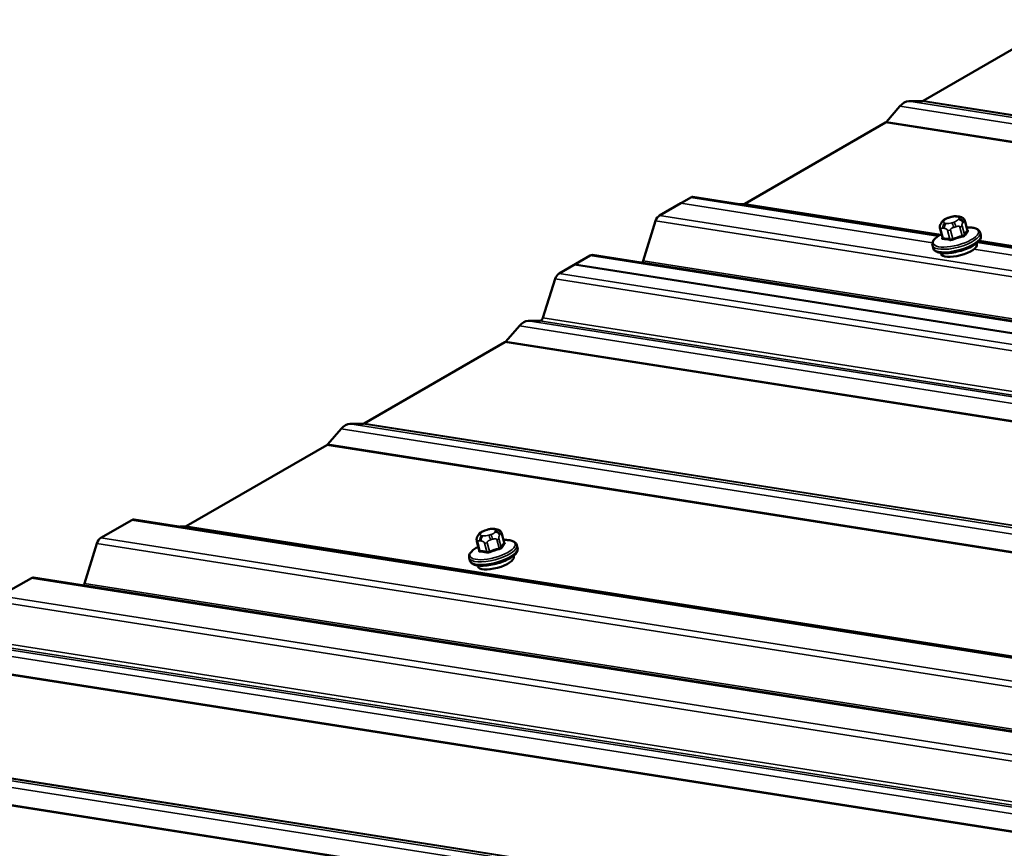
# Model space of a CAD drawing. Units: inches. Extents: x 0.6 to 33.5, y 0.6 to 21.4.
# Drawn here: x 22.9 to 23.9, y 19.6 to 20.4 of the extents above; entities that cross this region are included whole.
import ezdxf

# ---------------------------------------------------------------- set-up
doc = ezdxf.new("R2010")
doc.units = ezdxf.units.IN
doc.header["$LTSCALE"] = 2
doc.header["$MEASUREMENT"] = 0
doc.layers.add('Visible (ANSI)', color=7, linetype='Continuous', lineweight=50)
doc.layers.add('Visible Narrow (ANSI)', color=7, linetype='Continuous', lineweight=35)

msp = doc.modelspace()

# ---------------------------------------------------------------- linework, layer by layer
at = {"layer": 'Visible (ANSI)'}
for p, q in [((23.91936, 20.43649), (23.77691, 20.35425)), ((23.75347, 20.34877), (23.73987, 20.33313)), ((23.77596, 20.35396), (23.76235, 20.3539)), ((23.73891, 20.33231), (23.59647, 20.25007)), ((23.54166, 20.25645), (23.51026, 20.23831)), ((23.54399, 20.257), (23.79303, 20.21788)), ((23.53168, 20.25068), (23.51026, 20.23831)), ((23.59551, 20.24978), (23.59008, 20.24976)), ((23.80232, 20.23577), (23.80448, 20.23646)), ((23.81181, 20.23727), (23.81334, 20.23703)), ((23.50616, 20.23273), (23.49356, 20.19226)), ((23.50616, 20.23273), (23.49356, 20.19226)), ((23.79418, 20.22454), (23.79651, 20.21579)), ((23.79542, 20.23088), (23.79606, 20.23182)), ((23.81939, 20.23228), (23.82173, 20.22353)), ((23.83466, 20.22091), (23.83539, 20.21819)), ((23.78635, 20.20803), (23.78707, 20.20531)), ((23.83118, 20.21008), (23.83144, 20.20912)), ((23.8329, 20.21162), (26.1851, 19.84215)), ((23.43988, 20.19768), (23.40848, 20.17955)), ((23.43988, 20.19768), (23.42418, 20.18862)), ((23.4422, 20.19823), (26.75224, 19.67832)), ((23.4422, 20.19823), (26.75224, 19.67832)), ((23.79476, 20.20037), (23.79501, 20.19941)), ((26.73529, 19.66853), (23.42418, 20.18862)), ((23.40437, 20.17397), (23.39212, 20.13461)), ((23.36823, 20.12635), (23.35463, 20.11071)), ((23.38912, 20.13153), (23.37711, 20.13148)), ((23.35367, 20.10989), (23.21122, 20.02765)), ((23.21026, 20.02736), (23.19667, 20.0273)), ((23.18779, 20.02217), (23.17419, 20.00653)), ((23.17324, 20.00571), (23.03079, 19.92347)), ((22.97598, 19.92985), (22.94457, 19.91171)), ((22.9783, 19.9304), (26.28834, 19.41048)), ((23.02983, 19.92318), (23.02443, 19.92315)), ((23.33342, 19.91926), (23.33559, 19.91995)), ((23.34292, 19.92077), (23.34445, 19.92053)), ((23.3505, 19.91578), (23.35284, 19.90702)), ((22.94047, 19.90614), (22.92787, 19.86566)), ((23.32529, 19.90804), (23.32762, 19.89928)), ((23.32653, 19.91438), (23.32717, 19.91531)), ((23.36577, 19.9044), (23.3665, 19.90168)), ((23.31746, 19.89152), (23.31818, 19.8888)), ((23.36229, 19.89357), (23.36255, 19.89262)), ((23.32587, 19.88386), (23.32612, 19.8829)), ((22.8742, 19.87108), (22.84279, 19.85295)), ((22.87652, 19.87164), (26.18655, 19.35172))]:
    msp.add_line(p, q, dxfattribs=at)
for centre, major_axis, ratio, start_param, end_param in [((23.77691, 20.35703), (-0.0015, -0.00295), 0.575129, 0.287142, 0.723474), ((23.75791, 20.33964), (-0.00696, -0.01369), 0.575129, 3.428734, 4.301399), ((23.73891, 20.33509), (-0.0015, -0.00295), 0.575129, 0.723474, 1.159806), ((23.54166, 20.25089), (-0.003, -0.0059), 0.575129, 3.32636, 3.865067), ((23.59647, 20.25285), (-0.0015, -0.00295), 0.575129, 0.287142, 0.723474), ((23.51026, 20.23275), (-0.003, -0.0059), 0.575129, 3.865067, 4.999531), ((23.51026, 20.23275), (-0.003, -0.0059), 0.575129, 3.865067, 4.999531), ((23.81323, 20.20427), (0.01821, 0.00486), 0.345066, 3.141593, 6.283185), ((23.43988, 20.19212), (-0.003, -0.0059), 0.575129, 3.32636, 3.865067), ((23.43988, 20.19212), (-0.003, -0.0059), 0.575129, 3.32636, 3.865067), ((23.49151, 20.19225), (-0.0015, -0.00295), 0.575129, 1.179782, 1.857938), ((23.49151, 20.19225), (-0.0015, -0.00295), 0.575129, 1.179782, 1.857938), ((23.40848, 20.17399), (-0.003, -0.0059), 0.575129, 3.865067, 4.999531), ((23.37267, 20.11722), (-0.00696, -0.01369), 0.575129, 3.428734, 4.301399), ((23.39007, 20.13461), (-0.0015, -0.00295), 0.575129, 0.287142, 1.857938), ((23.35367, 20.11267), (-0.0015, -0.00295), 0.575129, 0.723474, 1.159806), ((23.19223, 20.01303), (-0.00696, -0.01369), 0.575129, 3.428734, 4.301399), ((23.21122, 20.03043), (-0.0015, -0.00295), 0.575129, 0.287142, 0.723474), ((23.17324, 20.00849), (-0.0015, -0.00295), 0.575129, 0.723474, 1.159806), ((22.97598, 19.92429), (-0.003, -0.0059), 0.575129, 3.32636, 3.865067), ((23.03079, 19.92625), (-0.0015, -0.00295), 0.575129, 0.287142, 0.723474), ((22.94457, 19.90615), (-0.003, -0.0059), 0.575129, 3.865067, 4.999531), ((23.34433, 19.88776), (0.01821, 0.00486), 0.345066, 3.141593, 6.283185), ((22.8742, 19.86552), (-0.003, -0.0059), 0.575129, 3.32636, 3.865067), ((22.92582, 19.86566), (-0.0015, -0.00295), 0.575129, 1.179782, 1.857938)]:
    msp.add_ellipse(centre, major_axis=major_axis, ratio=ratio, start_param=start_param, end_param=end_param, dxfattribs=at)
for points, knots in [([(23.79606, 20.23182), (23.79631, 20.23217), (23.79658, 20.23255), (23.79711, 20.23313), (23.79734, 20.23337), (23.79791, 20.23382), (23.79822, 20.23403), (23.79885, 20.23438), (23.79916, 20.23454), (23.80032, 20.23507), (23.80118, 20.2354), (23.80214, 20.23571), (23.80223, 20.23574), (23.80232, 20.23577)], [0, 0, 0, 0, 0.0562846, 0.0562846, 0.0896758, 0.0896758, 0.1187078, 0.1187078, 0.145553, 0.145553, 0.2160931, 0.2160931, 0.2231064, 0.2231064, 0.2231064, 0.2231064]), ([(23.80448, 20.23646), (23.80558, 20.23681), (23.80671, 20.23711), (23.80818, 20.23735), (23.80852, 20.23739), (23.80918, 20.23745), (23.8095, 20.23746), (23.81011, 20.23745), (23.81039, 20.23744), (23.81106, 20.23738), (23.81144, 20.23733), (23.81181, 20.23727)], [0, 0, 0, 0, 0.0883484, 0.0883484, 0.1138336, 0.1138336, 0.1416672, 0.1416672, 0.1699223, 0.1699223, 0.2082936, 0.2082936, 0.2082936, 0.2082936]), ([(23.81334, 20.23703), (23.81411, 20.23691), (23.81494, 20.23674), (23.81607, 20.23637), (23.81636, 20.23627), (23.81684, 20.23604), (23.81705, 20.23593), (23.81752, 20.23563), (23.81778, 20.23541), (23.81822, 20.23493), (23.8184, 20.23467), (23.81877, 20.23405), (23.81894, 20.23367), (23.8192, 20.23295), (23.8193, 20.23262), (23.81939, 20.23228)], [0, 0, 0, 0, 0.0797765, 0.0797765, 0.1048653, 0.1048653, 0.1228034, 0.1228034, 0.1481538, 0.1481538, 0.1720859, 0.1720859, 0.2044699, 0.2044699, 0.2318776, 0.2318776, 0.2318776, 0.2318776]), ([(23.79418, 20.22454), (23.79398, 20.22528), (23.79383, 20.22607), (23.79385, 20.22706), (23.79386, 20.22724), (23.7939, 20.22759), (23.79393, 20.22776), (23.79402, 20.22817), (23.7941, 20.22842), (23.79426, 20.22885), (23.79435, 20.22904), (23.79455, 20.22947), (23.79467, 20.2297), (23.795, 20.23027), (23.79522, 20.23059), (23.79542, 20.23088)], [0, 0, 0, 0, 0.0612315, 0.0612315, 0.0752026, 0.0752026, 0.0880732, 0.0880732, 0.1086213, 0.1086213, 0.1286104, 0.1286104, 0.1576222, 0.1576222, 0.203427, 0.203427, 0.203427, 0.203427]), ([(23.82103, 20.22613), (23.82247, 20.22618), (23.82385, 20.22616), (23.82669, 20.22594), (23.82812, 20.2257), (23.83066, 20.22495), (23.83177, 20.22445), (23.83362, 20.22303), (23.83436, 20.22205), (23.83466, 20.22091)], [2.819923, 2.819923, 2.819923, 2.819923, 3.0301264, 3.0301264, 3.2881333, 3.2881333, 3.5461402, 3.5461402, 3.804147, 3.804147, 3.804147, 3.804147]), ([(23.78635, 20.20803), (23.78611, 20.20894), (23.78615, 20.2099), (23.78674, 20.21191), (23.78736, 20.21292), (23.78902, 20.21487), (23.79006, 20.2158), (23.79251, 20.2176), (23.79392, 20.21847), (23.79551, 20.21931), (23.79554, 20.21933), (23.79557, 20.21934)], [0.6625544, 0.6625544, 0.6625544, 0.6625544, 0.86828, 0.86828, 1.1262869, 1.1262869, 1.3842937, 1.3842937, 1.6423006, 1.6423006, 1.6467784, 1.6467784, 1.6467784, 1.6467784]), ([(23.83539, 20.21819), (23.83563, 20.21728), (23.83558, 20.21631), (23.83499, 20.21427), (23.83433, 20.21322), (23.83228, 20.21088), (23.83071, 20.20961), (23.82698, 20.20724), (23.82486, 20.20614), (23.82028, 20.20418), (23.81784, 20.20331), (23.81285, 20.20185), (23.8103, 20.20126), (23.80531, 20.20041), (23.80288, 20.20015), (23.79832, 20.2), (23.79621, 20.20011), (23.79241, 20.20076), (23.79075, 20.20131), (23.78832, 20.20295), (23.78742, 20.20401), (23.78707, 20.20531)], [3.804147, 3.804147, 3.804147, 3.804147, 4.009873, 4.009873, 4.277191, 4.277191, 4.634399, 4.634399, 4.975992, 4.975992, 5.307352, 5.307352, 5.635841, 5.635841, 5.965436, 5.965436, 6.30121, 6.30121, 6.653379, 6.653379, 6.94574, 6.94574, 6.94574, 6.94574]), ([(23.79651, 20.21579), (23.79652, 20.21576), (23.79653, 20.21573), (23.79653, 20.21568), (23.79653, 20.21566), (23.79652, 20.21564), (23.79652, 20.21563), (23.79652, 20.21563)], [0.06697201, 0.06697201, 0.06697201, 0.06697201, 0.07476636, 0.07476636, 0.08256072, 0.08256072, 0.09020338, 0.09020338, 0.09020338, 0.09020338]), ([(23.82184, 20.22332), (23.82184, 20.22332), (23.82183, 20.22333), (23.82178, 20.2234), (23.82175, 20.22345), (23.82173, 20.22353)], [0.04105551, 0.04105551, 0.04105551, 0.04105551, 0.05357761, 0.05357761, 0.06697201, 0.06697201, 0.06697201, 0.06697201]), ([(23.32717, 19.91531), (23.32742, 19.91567), (23.32769, 19.91604), (23.32822, 19.91663), (23.32845, 19.91686), (23.32902, 19.91731), (23.32933, 19.91752), (23.32996, 19.91788), (23.33027, 19.91803), (23.33143, 19.91857), (23.33229, 19.91889), (23.33325, 19.91921), (23.33334, 19.91923), (23.33342, 19.91926)], [0, 0, 0, 0, 0.0562846, 0.0562846, 0.0896758, 0.0896758, 0.1187078, 0.1187078, 0.145553, 0.145553, 0.2160931, 0.2160931, 0.2231064, 0.2231064, 0.2231064, 0.2231064]), ([(23.33559, 19.91995), (23.33669, 19.9203), (23.33782, 19.9206), (23.33929, 19.92084), (23.33963, 19.92089), (23.34029, 19.92094), (23.34061, 19.92095), (23.34122, 19.92094), (23.3415, 19.92093), (23.34217, 19.92087), (23.34255, 19.92082), (23.34292, 19.92077)], [0, 0, 0, 0, 0.0883484, 0.0883484, 0.1138336, 0.1138336, 0.1416672, 0.1416672, 0.1699223, 0.1699223, 0.2082936, 0.2082936, 0.2082936, 0.2082936]), ([(23.34445, 19.92053), (23.34522, 19.92041), (23.34605, 19.92024), (23.34718, 19.91987), (23.34747, 19.91976), (23.34795, 19.91954), (23.34816, 19.91943), (23.34863, 19.91912), (23.34889, 19.9189), (23.34932, 19.91842), (23.34951, 19.91817), (23.34988, 19.91754), (23.35005, 19.91716), (23.35031, 19.91645), (23.35041, 19.91611), (23.3505, 19.91578)], [0, 0, 0, 0, 0.0797765, 0.0797765, 0.1048653, 0.1048653, 0.1228034, 0.1228034, 0.1481538, 0.1481538, 0.1720859, 0.1720859, 0.2044699, 0.2044699, 0.2318776, 0.2318776, 0.2318776, 0.2318776]), ([(23.32529, 19.90804), (23.32509, 19.90878), (23.32494, 19.90957), (23.32496, 19.91055), (23.32497, 19.91074), (23.32501, 19.91108), (23.32504, 19.91125), (23.32513, 19.91167), (23.32521, 19.91191), (23.32537, 19.91234), (23.32545, 19.91254), (23.32566, 19.91297), (23.32578, 19.91319), (23.32611, 19.91376), (23.32632, 19.91409), (23.32653, 19.91438)], [0, 0, 0, 0, 0.0612315, 0.0612315, 0.0752026, 0.0752026, 0.0880732, 0.0880732, 0.1086213, 0.1086213, 0.1286104, 0.1286104, 0.1576222, 0.1576222, 0.203427, 0.203427, 0.203427, 0.203427]), ([(23.35214, 19.90963), (23.35358, 19.90968), (23.35496, 19.90966), (23.3578, 19.90943), (23.35923, 19.90919), (23.36177, 19.90845), (23.36288, 19.90795), (23.36473, 19.90652), (23.36547, 19.90554), (23.36577, 19.9044)], [2.819923, 2.819923, 2.819923, 2.819923, 3.0301264, 3.0301264, 3.2881333, 3.2881333, 3.5461402, 3.5461402, 3.804147, 3.804147, 3.804147, 3.804147]), ([(23.35295, 19.90681), (23.35295, 19.90681), (23.35294, 19.90682), (23.35289, 19.90689), (23.35286, 19.90695), (23.35284, 19.90702)], [0.04105551, 0.04105551, 0.04105551, 0.04105551, 0.05357761, 0.05357761, 0.06697201, 0.06697201, 0.06697201, 0.06697201]), ([(23.31746, 19.89152), (23.31722, 19.89243), (23.31726, 19.8934), (23.31785, 19.8954), (23.31847, 19.89642), (23.32013, 19.89836), (23.32117, 19.89929), (23.32362, 19.90109), (23.32503, 19.90196), (23.32662, 19.90281), (23.32665, 19.90282), (23.32668, 19.90284)], [0.6625544, 0.6625544, 0.6625544, 0.6625544, 0.86828, 0.86828, 1.1262869, 1.1262869, 1.3842937, 1.3842937, 1.6423006, 1.6423006, 1.6467784, 1.6467784, 1.6467784, 1.6467784]), ([(23.3665, 19.90168), (23.36674, 19.90077), (23.36669, 19.89981), (23.3661, 19.89776), (23.36544, 19.89671), (23.36339, 19.89437), (23.36182, 19.8931), (23.35809, 19.89073), (23.35597, 19.88964), (23.35139, 19.88767), (23.34895, 19.8868), (23.34396, 19.88535), (23.34141, 19.88476), (23.33642, 19.88391), (23.33399, 19.88365), (23.32943, 19.8835), (23.32732, 19.88361), (23.32352, 19.88426), (23.32186, 19.8848), (23.31943, 19.88644), (23.31853, 19.88751), (23.31818, 19.8888)], [3.804147, 3.804147, 3.804147, 3.804147, 4.009873, 4.009873, 4.277191, 4.277191, 4.634399, 4.634399, 4.975992, 4.975992, 5.307352, 5.307352, 5.635841, 5.635841, 5.965436, 5.965436, 6.30121, 6.30121, 6.653379, 6.653379, 6.94574, 6.94574, 6.94574, 6.94574]), ([(23.32762, 19.89928), (23.32763, 19.89925), (23.32764, 19.89922), (23.32764, 19.89917), (23.32764, 19.89916), (23.32763, 19.89913), (23.32763, 19.89912), (23.32763, 19.89912)], [0.06697201, 0.06697201, 0.06697201, 0.06697201, 0.07476636, 0.07476636, 0.08256072, 0.08256072, 0.09020338, 0.09020338, 0.09020338, 0.09020338])]:
    msp.add_open_spline(points, degree=3, knots=knots, dxfattribs=at)
at = {"layer": 'Visible Narrow (ANSI)'}
for p, q in [((27.03626, 19.84229), (23.77691, 20.35425)), ((27.02379, 19.83509), (23.75347, 20.34877)), ((27.03267, 19.84022), (23.76235, 20.3539)), ((27.03566, 19.84195), (23.77596, 20.35396)), ((26.99826, 19.82036), (23.73891, 20.33231)), ((26.99957, 19.82111), (23.73987, 20.33313)), ((23.79191, 20.21714), (23.54166, 20.25645)), ((23.78638, 20.21067), (23.53168, 20.25068)), ((23.79418, 20.21858), (23.59551, 20.24978)), ((23.79479, 20.21892), (23.59647, 20.25007)), ((26.82137, 19.71823), (23.51026, 20.23831)), ((26.82137, 19.71823), (23.51026, 20.23831)), ((23.80256, 20.23558), (23.80473, 20.23628)), ((23.81022, 20.23695), (23.81175, 20.23671)), ((23.81306, 20.23497), (23.81242, 20.23404)), ((26.81289, 19.71333), (23.50616, 20.23273)), ((26.81289, 19.71333), (23.50616, 20.23273)), ((23.79719, 20.22524), (23.79872, 20.225)), ((23.79774, 20.23224), (23.79838, 20.23317)), ((23.80058, 20.23026), (23.79905, 20.2305)), ((23.80824, 20.23162), (23.80607, 20.23093)), ((23.80792, 20.22613), (23.81009, 20.22682)), ((23.81428, 20.22646), (23.8166, 20.21777)), ((23.81872, 20.219), (23.8164, 20.22768)), ((23.8171, 20.23086), (23.81775, 20.2318)), ((23.81928, 20.23185), (23.8216, 20.22317)), ((23.79727, 20.21541), (23.79496, 20.22409)), ((23.80178, 20.22302), (23.8041, 20.21434)), ((23.80689, 20.21468), (23.80457, 20.22336)), ((26.18397, 19.84141), (23.83207, 20.21083)), ((26.18625, 19.84285), (23.8336, 20.21239)), ((26.18686, 19.84319), (23.83391, 20.21278)), ((26.75099, 19.67759), (23.43988, 20.19768)), ((26.75099, 19.67759), (23.43988, 20.19768)), ((26.17845, 19.83494), (23.82842, 20.20407)), ((26.75509, 19.67996), (23.49356, 20.19226)), ((26.75509, 19.67996), (23.49356, 20.19226)), ((26.71958, 19.65946), (23.40848, 20.17955)), ((26.71111, 19.65457), (23.40437, 20.17397)), ((26.63854, 19.61267), (23.36823, 20.12635)), ((26.64742, 19.6178), (23.37711, 20.13148)), ((26.65006, 19.61932), (23.38912, 20.13153)), ((26.6549, 19.62212), (23.39212, 20.13461)), ((26.61302, 19.59794), (23.35367, 20.10989)), ((26.61433, 19.59869), (23.35463, 20.11071)), ((26.46698, 19.51362), (23.19667, 20.0273)), ((26.46996, 19.51534), (23.21026, 20.02736)), ((26.47057, 19.51569), (23.21122, 20.02765)), ((26.4581, 19.50849), (23.18779, 20.02217)), ((26.43257, 19.49376), (23.17324, 20.00571)), ((26.43389, 19.49451), (23.17419, 20.00653)), ((26.28709, 19.40976), (22.97598, 19.92985)), ((26.28952, 19.41117), (23.02983, 19.92318)), ((26.29012, 19.41151), (23.03079, 19.92347)), ((23.32885, 19.91573), (23.32949, 19.91666)), ((23.33367, 19.91908), (23.33584, 19.91977)), ((23.34133, 19.92044), (23.34286, 19.9202)), ((23.34417, 19.91846), (23.34353, 19.91753)), ((26.24721, 19.38674), (22.94047, 19.90614)), ((26.25568, 19.39163), (22.94457, 19.91171)), ((23.32838, 19.8989), (23.32607, 19.90759)), ((23.3283, 19.90873), (23.32983, 19.90849)), ((23.33169, 19.91375), (23.33016, 19.91399)), ((23.33289, 19.90651), (23.33521, 19.89783)), ((23.338, 19.89817), (23.33568, 19.90685)), ((23.33935, 19.91512), (23.33718, 19.91442)), ((23.33903, 19.90962), (23.3412, 19.91031)), ((23.34539, 19.90995), (23.3477, 19.90127)), ((23.34983, 19.90249), (23.34751, 19.91118)), ((23.34821, 19.91436), (23.34886, 19.91529)), ((23.35039, 19.91535), (23.3527, 19.90666)), ((26.1853, 19.351), (22.8742, 19.87108)), ((26.18941, 19.35336), (22.92787, 19.86566)), ((26.14542, 19.32797), (22.83869, 19.84737)), ((26.1539, 19.33286), (22.84279, 19.85295)), ((26.08922, 19.29552), (22.82644, 19.80802)), ((26.07286, 19.28607), (22.80254, 19.79975)), ((26.08174, 19.2912), (22.81142, 19.80488)), ((26.08438, 19.29273), (22.82343, 19.80493)), ((26.04733, 19.27134), (22.78798, 19.78329)), ((26.04864, 19.27209), (22.78894, 19.78411)), ((25.9013, 19.18702), (22.63098, 19.7007)), ((25.90429, 19.18875), (22.64459, 19.70076)), ((25.90489, 19.1891), (22.64554, 19.70105)), ((25.89242, 19.1819), (22.6221, 19.69558)), ((25.86689, 19.16716), (22.60754, 19.67912)), ((25.8682, 19.16792), (22.6085, 19.67993))]:
    msp.add_line(p, q, dxfattribs=at)
for centre, major_axis, ratio, start_param, end_param in [((23.80388, 20.23384), (-0.00571, -0.00152), 0.345066, 4.851345, 5.898542), ((23.80353, 20.23196), (-0.00122, 0.00381), 0.130001, 5.927727, 6.283185), ((23.8057, 20.23265), (-0.00122, 0.00381), 0.130001, 5.927727, 6.283185), ((23.80604, 20.23454), (0.00571, 0.00152), 0.345066, 0.662554, 1.709752), ((23.81119, 20.23332), (0.00062, 0.00395), 0.739997, 0, 0.538706), ((23.81272, 20.23308), (0.00062, 0.00395), 0.739997, 0, 0.538706), ((23.80757, 20.2343), (0.00571, 0.00152), 0.345066, 5.898542, 6.94574), ((23.81403, 20.23134), (-0.00329, 0.00227), 0.869999, 3.937195, 5.507991), ((23.81005, 20.21616), (0.02291, 0.00611), 0.345066, 2.159976, 7.264802), ((23.79708, 20.22532), (-0.0029, -0.00077), 0.345066, 0, 0.662554), ((23.79871, 20.22861), (-0.00329, 0.00227), 0.869999, 5.507991, 6.283185), ((23.79935, 20.22954), (-0.00329, 0.00227), 0.869999, 5.507991, 6.283185), ((23.80002, 20.22687), (-0.00062, -0.00395), 0.739997, 3.680299, 5.251095), ((23.80323, 20.23291), (-0.00571, -0.00152), 0.345066, 5.898542, 6.94574), ((23.80155, 20.22663), (0.00062, 0.00395), 0.739997, 0.538706, 2.109503), ((23.80476, 20.23267), (-0.00571, -0.00152), 0.345066, 0.662554, 1.709752), ((23.80704, 20.2273), (-0.00122, 0.00381), 0.130001, 4.356931, 5.927727), ((23.80693, 20.23336), (0.00571, 0.00152), 0.345066, 4.851345, 5.898542), ((23.80921, 20.228), (-0.00122, 0.00381), 0.130001, 4.356931, 5.927727), ((23.81339, 20.23041), (0.00329, -0.00227), 0.869999, 0.795602, 2.366398), ((23.81361, 20.22734), (0.0029, 0.00077), 0.345066, 4.851345, 5.898542), ((23.81649, 20.23151), (0.0029, 0.00077), 0.345066, 5.898542, 6.283185), ((23.8105, 20.21447), (0.02416, 0.00644), 0.345066, 3.141593, 6.283185), ((23.81123, 20.21175), (0.02416, 0.00644), 0.345066, 3.141593, 6.283185), ((23.81324, 20.15851), (0.00792, -0.06465), 0.352181, 3.576418, 3.596989), ((23.79568, 20.21618), (0.000877, -0.000481), 0.840548, 5.612798, 6.219333), ((23.79656, 20.215), (-0.000052, -0.000999), 0.764578, 0.65334, 2.031438), ((23.81663, 20.1551), (-0.03306, 0.05726), 0.57735, 5.769053, 5.924653), ((23.80391, 20.22424), (-0.0029, -0.00077), 0.345066, 0.662554, 1.709752), ((23.82768, 20.15645), (-0.0528, -0.03978), 0.929532, 4.274291, 4.429891), ((23.80711, 20.21438), (0.000373, -0.000928), 0.102789, 4.348392, 5.72649), ((23.82786, 20.15621), (0.05202, 0.03919), 0.929532, 1.132699, 1.288298), ((23.81682, 20.21748), (-0.000233, 0.000973), 0.156427, 1.22592, 2.604018), ((23.8361, 20.16131), (-0.00803, 0.06562), 0.352181, 0.299797, 0.455396), ((23.81965, 20.21911), (0.000877, -0.000481), 0.840548, 3.849304, 5.227402), ((23.83685, 20.1614), (-0.00792, 0.06465), 0.352181, 0.299797, 0.455396), ((23.82252, 20.22328), (-0.000746, 0.000666), 0.894186, 0.905369, 2.283467), ((23.81606, 20.15477), (-0.03257, 0.05641), 0.57735, 5.769053, 5.924653), ((23.80339, 20.21393), (0.000248, 0.000969), 0.71094, 3.941977, 5.320075), ((23.32982, 19.91211), (-0.00329, 0.00227), 0.869999, 5.507991, 6.283185), ((23.33046, 19.91304), (-0.00329, 0.00227), 0.869999, 5.507991, 6.283185), ((23.33434, 19.9164), (-0.00571, -0.00152), 0.345066, 5.898542, 6.94574), ((23.33498, 19.91734), (-0.00571, -0.00152), 0.345066, 4.851345, 5.898542), ((23.33464, 19.91545), (-0.00122, 0.00381), 0.130001, 5.927727, 6.283185), ((23.33681, 19.91614), (-0.00122, 0.00381), 0.130001, 5.927727, 6.283185), ((23.33715, 19.91803), (0.00571, 0.00152), 0.345066, 0.662554, 1.709752), ((23.33804, 19.91686), (0.00571, 0.00152), 0.345066, 4.851345, 5.898542), ((23.3423, 19.91681), (0.00062, 0.00395), 0.739997, 0, 0.538706), ((23.34383, 19.91657), (0.00062, 0.00395), 0.739997, 0, 0.538706), ((23.33868, 19.91779), (0.00571, 0.00152), 0.345066, 5.898542, 6.94574), ((23.3445, 19.9139), (0.00329, -0.00227), 0.869999, 0.795602, 2.366398), ((23.34514, 19.91483), (-0.00329, 0.00227), 0.869999, 3.937195, 5.507991), ((23.3476, 19.91501), (0.0029, 0.00077), 0.345066, 5.898542, 6.283185), ((23.34116, 19.89966), (0.02291, 0.00611), 0.345066, 2.159976, 7.264802), ((23.32819, 19.90881), (-0.0029, -0.00077), 0.345066, 0, 0.662554), ((23.33113, 19.91036), (-0.00062, -0.00395), 0.739997, 3.680299, 5.251095), ((23.33266, 19.91012), (0.00062, 0.00395), 0.739997, 0.538706, 2.109503), ((23.33587, 19.91617), (-0.00571, -0.00152), 0.345066, 0.662554, 1.709752), ((23.33502, 19.90774), (-0.0029, -0.00077), 0.345066, 0.662554, 1.709752), ((23.33815, 19.9108), (-0.00122, 0.00381), 0.130001, 4.356931, 5.927727), ((23.34032, 19.91149), (-0.00122, 0.00381), 0.130001, 4.356931, 5.927727), ((23.34472, 19.91084), (0.0029, 0.00077), 0.345066, 4.851345, 5.898542), ((23.36721, 19.8448), (-0.00803, 0.06562), 0.352181, 0.299797, 0.455396), ((23.36796, 19.84489), (-0.00792, 0.06465), 0.352181, 0.299797, 0.455396), ((23.35363, 19.90678), (-0.000746, 0.000666), 0.894186, 0.905369, 2.283467), ((23.34161, 19.89796), (0.02416, 0.00644), 0.345066, 3.141593, 6.283185), ((23.34234, 19.89524), (0.02416, 0.00644), 0.345066, 3.141593, 6.283185), ((23.34435, 19.842), (0.00792, -0.06465), 0.352181, 3.576418, 3.596989), ((23.32679, 19.89967), (0.000877, -0.000481), 0.840548, 5.612798, 6.219333), ((23.32767, 19.89849), (-0.000052, -0.000999), 0.764578, 0.65334, 2.031438), ((23.34716, 19.83826), (-0.03257, 0.05641), 0.57735, 5.769053, 5.924653), ((23.34774, 19.83859), (-0.03306, 0.05726), 0.57735, 5.769053, 5.924653), ((23.3345, 19.89742), (0.000248, 0.000969), 0.71094, 3.941977, 5.320075), ((23.35879, 19.83994), (-0.0528, -0.03978), 0.929532, 4.274291, 4.429891), ((23.33822, 19.89788), (0.000373, -0.000928), 0.102789, 4.348392, 5.72649), ((23.35897, 19.83971), (0.05202, 0.03919), 0.929532, 1.132699, 1.288298), ((23.34793, 19.90097), (-0.000233, 0.000973), 0.156427, 1.22592, 2.604018), ((23.35075, 19.90261), (0.000877, -0.000481), 0.840548, 3.849304, 5.227402)]:
    msp.add_ellipse(centre, major_axis=major_axis, ratio=ratio, start_param=start_param, end_param=end_param, dxfattribs=at)
for points in [[(23.79496, 20.22409), (23.79454, 20.22565), (23.79719, 20.22524)], [(23.79872, 20.225), (23.80137, 20.22458), (23.80178, 20.22302)], [(23.80457, 20.22336), (23.80416, 20.22492), (23.80792, 20.22613)], [(23.81009, 20.22682), (23.81386, 20.22802), (23.81428, 20.22646)], [(23.8164, 20.22768), (23.81598, 20.22924), (23.8171, 20.23086)], [(23.81775, 20.2318), (23.81886, 20.23341), (23.81928, 20.23185)], [(23.34886, 19.91529), (23.34997, 19.91691), (23.35039, 19.91535)], [(23.32607, 19.90759), (23.32565, 19.90915), (23.3283, 19.90873)], [(23.32983, 19.90849), (23.33248, 19.90808), (23.33289, 19.90651)], [(23.33568, 19.90685), (23.33526, 19.90842), (23.33903, 19.90962)], [(23.3412, 19.91031), (23.34497, 19.91151), (23.34539, 19.90995)], [(23.34751, 19.91118), (23.34709, 19.91274), (23.34821, 19.91436)]]:
    msp.add_open_spline(points, degree=2, dxfattribs=at)
for points, knots in [([(23.79611, 20.21534), (23.79607, 20.21526), (23.79603, 20.21518), (23.79593, 20.21487), (23.79596, 20.21467), (23.79618, 20.21439), (23.79634, 20.21431), (23.79667, 20.21421), (23.79682, 20.21419), (23.79699, 20.21418)], [-0.1059438, -0.1059438, -0.1059438, -0.1059438, -0.092687, -0.092687, -0.0514928, -0.0514928, -0.0198049, -0.0198049, 0, 0, 0, 0]), ([(23.79727, 20.21541), (23.79715, 20.21541), (23.79703, 20.21542), (23.79678, 20.21549), (23.79666, 20.21555), (23.79655, 20.21569), (23.79653, 20.21574), (23.79651, 20.21579)], [0, 0, 0, 0, 0.01980492, 0.01980492, 0.05149278, 0.05149278, 0.06697201, 0.06697201, 0.06697201, 0.06697201]), ([(23.80689, 20.21468), (23.80671, 20.2146), (23.80652, 20.21453), (23.80604, 20.21438), (23.80573, 20.21431), (23.80506, 20.21422), (23.8047, 20.21422), (23.80429, 20.21429), (23.80419, 20.21431), (23.8041, 20.21434)], [0, 0, 0, 0, 0.0198049, 0.0198049, 0.0514928, 0.0514928, 0.092687, 0.092687, 0.1059438, 0.1059438, 0.1059438, 0.1059438]), ([(23.81872, 20.219), (23.81867, 20.2189), (23.8186, 20.21881), (23.81837, 20.21856), (23.81819, 20.21842), (23.81769, 20.21812), (23.81735, 20.21798), (23.81685, 20.21783), (23.81672, 20.2178), (23.8166, 20.21777)], [0, 0, 0, 0, 0.0198049, 0.0198049, 0.0514928, 0.0514928, 0.092687, 0.092687, 0.1059438, 0.1059438, 0.1059438, 0.1059438]), ([(23.81694, 20.21663), (23.8171, 20.21667), (23.81727, 20.21671), (23.81792, 20.21691), (23.81837, 20.2171), (23.81903, 20.21749), (23.81927, 20.21768), (23.81957, 20.21799), (23.81966, 20.21811), (23.81973, 20.21824)], [-0.1059438, -0.1059438, -0.1059438, -0.1059438, -0.092687, -0.092687, -0.0514928, -0.0514928, -0.0198049, -0.0198049, 0, 0, 0, 0]), ([(23.82173, 20.22353), (23.82175, 20.22345), (23.82173, 20.22337), (23.82167, 20.22325), (23.82164, 20.22321), (23.8216, 20.22317)], [0.06697201, 0.06697201, 0.06697201, 0.06697201, 0.09268701, 0.09268701, 0.10594378, 0.10594378, 0.10594378, 0.10594378]), ([(23.82256, 20.22234), (23.82261, 20.2224), (23.82265, 20.22246), (23.82277, 20.22269), (23.82276, 20.22287), (23.82253, 20.22314), (23.82237, 20.22325), (23.82203, 20.2234), (23.82189, 20.22345), (23.82174, 20.22349)], [-0.1059438, -0.1059438, -0.1059438, -0.1059438, -0.092687, -0.092687, -0.0514928, -0.0514928, -0.0198049, -0.0198049, -0.001951, -0.001951, -0.001951, -0.001951]), ([(23.80371, 20.21313), (23.80383, 20.2131), (23.80396, 20.21307), (23.8045, 20.213), (23.80497, 20.213), (23.80585, 20.21312), (23.80625, 20.2132), (23.80689, 20.21339), (23.80714, 20.21348), (23.80738, 20.21358)], [-0.1059438, -0.1059438, -0.1059438, -0.1059438, -0.092687, -0.092687, -0.0514928, -0.0514928, -0.0198049, -0.0198049, 0, 0, 0, 0]), ([(23.35284, 19.90702), (23.35286, 19.90695), (23.35284, 19.90687), (23.35278, 19.90674), (23.35274, 19.9067), (23.3527, 19.90666)], [0.06697201, 0.06697201, 0.06697201, 0.06697201, 0.09268701, 0.09268701, 0.10594378, 0.10594378, 0.10594378, 0.10594378]), ([(23.35367, 19.90584), (23.35372, 19.90589), (23.35376, 19.90595), (23.35388, 19.90619), (23.35387, 19.90636), (23.35364, 19.90664), (23.35348, 19.90675), (23.35314, 19.90689), (23.353, 19.90694), (23.35285, 19.90698)], [-0.1059438, -0.1059438, -0.1059438, -0.1059438, -0.092687, -0.092687, -0.0514928, -0.0514928, -0.0198049, -0.0198049, -0.001951, -0.001951, -0.001951, -0.001951]), ([(23.32722, 19.89884), (23.32718, 19.89876), (23.32714, 19.89868), (23.32704, 19.89837), (23.32707, 19.89816), (23.32729, 19.89789), (23.32745, 19.8978), (23.32778, 19.89771), (23.32793, 19.89769), (23.3281, 19.89768)], [-0.1059438, -0.1059438, -0.1059438, -0.1059438, -0.092687, -0.092687, -0.0514928, -0.0514928, -0.0198049, -0.0198049, 0, 0, 0, 0]), ([(23.32838, 19.8989), (23.32826, 19.8989), (23.32814, 19.89892), (23.32789, 19.89898), (23.32777, 19.89905), (23.32766, 19.89918), (23.32764, 19.89923), (23.32762, 19.89928)], [0, 0, 0, 0, 0.01980492, 0.01980492, 0.05149278, 0.05149278, 0.06697201, 0.06697201, 0.06697201, 0.06697201]), ([(23.33482, 19.89662), (23.33494, 19.89659), (23.33507, 19.89657), (23.33561, 19.89649), (23.33608, 19.8965), (23.33696, 19.89661), (23.33736, 19.8967), (23.338, 19.89689), (23.33825, 19.89697), (23.33849, 19.89707)], [-0.1059438, -0.1059438, -0.1059438, -0.1059438, -0.092687, -0.092687, -0.0514928, -0.0514928, -0.0198049, -0.0198049, 0, 0, 0, 0]), ([(23.338, 19.89817), (23.33782, 19.89809), (23.33763, 19.89803), (23.33715, 19.89787), (23.33684, 19.89781), (23.33617, 19.89772), (23.33581, 19.89772), (23.3354, 19.89778), (23.3353, 19.8978), (23.33521, 19.89783)], [0, 0, 0, 0, 0.0198049, 0.0198049, 0.0514928, 0.0514928, 0.092687, 0.092687, 0.1059438, 0.1059438, 0.1059438, 0.1059438]), ([(23.34983, 19.90249), (23.34978, 19.9024), (23.34971, 19.9023), (23.34948, 19.90205), (23.3493, 19.90191), (23.3488, 19.90161), (23.34845, 19.90147), (23.34796, 19.90133), (23.34783, 19.9013), (23.3477, 19.90127)], [0, 0, 0, 0, 0.0198049, 0.0198049, 0.0514928, 0.0514928, 0.092687, 0.092687, 0.1059438, 0.1059438, 0.1059438, 0.1059438]), ([(23.34805, 19.90012), (23.34821, 19.90016), (23.34838, 19.9002), (23.34903, 19.9004), (23.34948, 19.9006), (23.35014, 19.90099), (23.35038, 19.90117), (23.35068, 19.90148), (23.35077, 19.90161), (23.35083, 19.90173)], [-0.1059438, -0.1059438, -0.1059438, -0.1059438, -0.092687, -0.092687, -0.0514928, -0.0514928, -0.0198049, -0.0198049, 0, 0, 0, 0])]:
    msp.add_open_spline(points, degree=3, knots=knots, dxfattribs=at)

doc.saveas('drawing.dxf')
